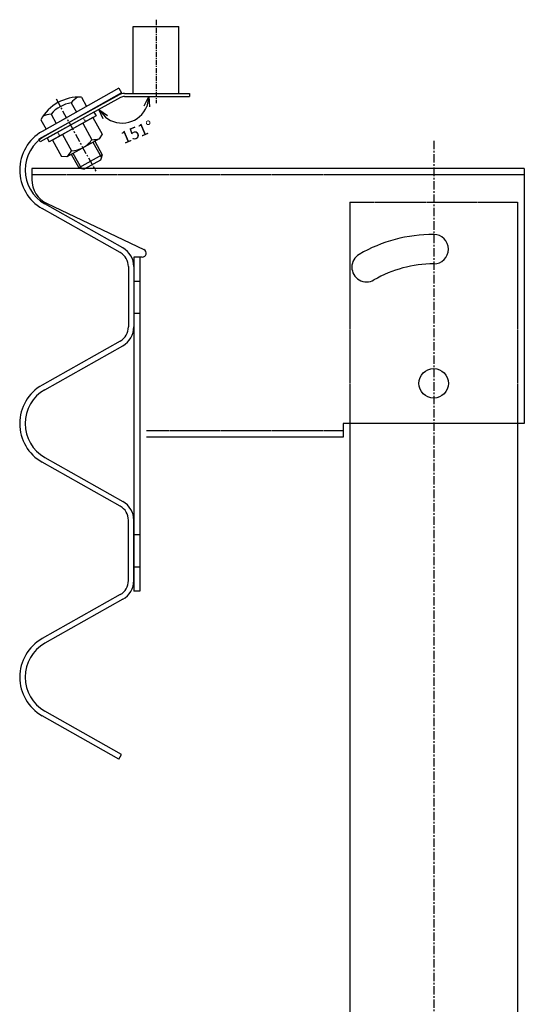
# Model space of a CAD drawing. Extents: x 1233 to 2207, y 1036 to 2503.
# Drawn here: x 1374 to 1750, y 1769 to 2503 of the extents above; entities that cross this region are included whole.
import ezdxf

# ---------------------------------------------------------------- set-up
doc = ezdxf.new("R2010")
doc.units = 0
doc.header["$MEASUREMENT"] = 0
doc.linetypes.add('CENTER', pattern=[2, 1.25, -0.25, 0.25, -0.25])
doc.linetypes.add('DASHED', pattern=[0.75, 0.5, -0.25])
doc.layers.get('0').update_dxf_attribs({"linetype": 'CONTINUOUS'})
doc.layers.get('DEFPOINTS').update_dxf_attribs({"linetype": 'CONTINUOUS'})
for name, color, linetype in [('2', 3, 'CONTINUOUS'), ('5', 3, 'CONTINUOUS'), ('NSLAY001', 7, 'CONTINUOUS'), ('NSLAY002', 1, 'CENTER')]:
    doc.layers.add(name, color=color, linetype=linetype)
doc.styles.add('DIM', font='romans.shx', dxfattribs={"width": 0.8, "bigfont": 'extfont.shx'})
doc.dimstyles.new('DIM-3', dxfattribs={"dimscale": 3, "dimtxt": 3, "dimasz": 2.5, "dimexe": 1, "dimexo": 1, "dimgap": 1, "dimtad": 1, "dimdec": 1, "dimdsep": 46, "dimtxsty": 'DIM', "dimblk": 'OPEN30', "dimcen": 0, "dimclrd": 3, "dimclre": 3, "dimclrt": 6, "dimadec": 1, "dimazin": 0, "dimtfac": 1, "dimtdec": 1, "dimtmove": 2, "dimatfit": 3, "dimldrblk": 'OPEN30', "dimfxl": 1, "dimtolj": 1, "dimtzin": 0, "dimarcsym": 0})

# ---------------------------------------------------------------- blocks, each defined once
blk = doc.blocks.new('_Open30')
at = {"color": 0, "lineweight": -2}
for p, q in [((-1, 0.268), (0, 0)), ((0, 0), (-1, -0.268)), ((0, 0), (-1, 0))]:
    blk.add_line(p, q, dxfattribs=at)
blk = doc.blocks.new('*D48')
at = {"layer": 'DEFPOINTS', "color": 0, "transparency": 16777216}
for p in [(1448.73, 2445.35), (1451.6, 2445.96), (1500.14, 2445.96), (1446.17, 2426.53), (1388.78, 2412.12)]:
    blk.add_point(p, dxfattribs=at)
at = {"layer": 'NSLAY001', "color": 3, "lineweight": -2, "transparency": 16777216}
blk.add_arc((1449.83, 2445.96), 19.77, 230.86456, 338.13544, dxfattribs=at)
at = {"layer": 'NSLAY001', "color": 3, "lineweight": -2, "transparency": 16777216, "xscale": 7.5, "yscale": 7.5, "zscale": 7.5}
for p, rotation in [((1469.61, 2445.96), 79.06771984101887), ((1432.54, 2436.38), 129.9322801589817)]:
    blk.add_blockref('_Open30', p, dxfattribs=dict(at, rotation=rotation))
at = {"layer": 'NSLAY001', "color": 6, "transparency": 16777216, "insert": (1461.04, 2419.55), "char_height": 9, "attachment_point": 5, "rotation": 22.99701, "style": 'DIM'}
blk.add_mtext('\\A1;151°', dxfattribs=at)

msp = doc.modelspace()

# ---------------------------------------------------------------- linework, layer by layer
at = {"layer": '2', "color": 7, "linetype": 'Continuous'}
for p, q in [((1447.41, 2452.24), (1390.28, 2419.97)), ((1447.41, 2452.24), (1449.38, 2448.75)), ((1449.38, 2448.75), (1392.25, 2416.49)), ((1382.51, 2392.24), (1382.51, 2384.24)), ((1749.51, 2392.24), (1382.51, 2392.24)), ((1749.51, 2392.24), (1749.51, 2202.24)), ((1450.37, 2333.17), (1392.25, 2365.98)), ((1393.94, 2366.17), (1466.07, 2331.95)), ((1448.41, 2329.68), (1390.28, 2362.5)), ((1454.51, 2319.24), (1454.51, 2274.24)), ((1458.51, 2326.24), (1458.51, 2077.24)), ((1464.78, 2326.24), (1458.51, 2326.24)), ((1463.01, 2326.24), (1463.01, 2077.24)), ((1448.41, 2263.79), (1390.28, 2230.97)), ((1392.25, 2227.49), (1450.37, 2260.3)), ((1749.51, 2202.24), (1614.51, 2202.24)), ((1614.51, 2202.24), (1614.51, 2192.24)), ((1619.51, 2202.24), (1619.51, 1483.43)), ((1744.51, 2202.24), (1744.51, 1483.43)), ((1614.51, 2192.24), (1468.01, 2192.24)), ((1448.41, 2140.68), (1390.28, 2173.5)), ((1392.25, 2176.98), (1450.37, 2144.17)), ((1454.51, 2085.24), (1454.51, 2130.24)), ((1458.51, 2085.24), (1458.51, 2130.24)), ((1463.01, 2077.24), (1458.51, 2077.24)), ((1448.41, 2074.79), (1390.28, 2041.97)), ((1450.37, 2071.3), (1392.25, 2038.49)), ((1447.41, 1952.24), (1390.28, 1984.5)), ((1449.38, 1955.72), (1392.25, 1987.98)), ((1447.41, 1952.24), (1449.38, 1955.72))]:
    msp.add_line(p, q, dxfattribs=at)
at = {"layer": '2', "color": 7, "linetype": 'DASHED'}
for p, q in [((1749.51, 2387.74), (1382.51, 2387.74)), ((1619.51, 2367.24), (1619.51, 2202.24)), ((1619.51, 2367.24), (1744.51, 2367.24)), ((1744.51, 2367.24), (1744.51, 2202.24)), ((1463.01, 2308.24), (1458.51, 2308.24)), ((1463.01, 2284.24), (1458.51, 2284.24)), ((1614.51, 2196.74), (1468.01, 2196.74)), ((1463.01, 2119.24), (1458.51, 2119.24)), ((1463.01, 2095.24), (1458.51, 2095.24))]:
    msp.add_line(p, q, dxfattribs=at)
at = {"layer": '2', "color": 7, "linetype": 'Continuous'}
msp.add_circle((1682.01, 2232.24), 11, dxfattribs=at)
for centre, radius, start, end in [((1406.51, 2391.24), 33, 119.45771, 240.5529), ((1406.51, 2391.24), 29, 119.45771, 240.5529), ((1402.51, 2384.24), 20, 179.99999, 244.61955), ((1682.01, 2232.24), 111, 90, 120), ((1682.01, 2332.24), 11, 0, 90), ((1442.51, 2319.24), 12, 0, 60.55289), ((1442.51, 2319.24), 16, 0, 60.55289), ((1464.78, 2329.24), 3, 270, 64.61955), ((1632.01, 2318.84), 11, 120, 300), ((1682.01, 2332.24), 11, 270, 0), ((1682.01, 2232.24), 89, 90, 120), ((1442.51, 2274.24), 12, 299.44711, 0), ((1442.51, 2274.24), 16, 299.44711, 0), ((1406.51, 2202.24), 33, 119.4471, 180.00001), ((1406.51, 2202.24), 29, 119.4471, 180.00001), ((1406.51, 2202.24), 33, 180.00001, 240.5529), ((1406.51, 2202.24), 29, 180.00001, 240.5529), ((1442.51, 2130.24), 16, 0, 60.55289), ((1442.51, 2130.24), 12, 0, 60.55289), ((1442.51, 2085.24), 12, 299.44711, 0), ((1442.51, 2085.24), 16, 299.44711, 0), ((1406.51, 2013.24), 33, 119.4471, 240.54227), ((1406.51, 2013.24), 29, 119.4471, 240.54227)]:
    msp.add_arc(centre, radius, start, end, dxfattribs=at)
at = {"layer": '5', "color": 7, "linetype": 'Continuous'}
for p, q in [((1419.53, 2445.51), (1423.41, 2438.52)), ((1411.96, 2441.32), (1415.83, 2434.32)), ((1408.28, 2430.14), (1393.16, 2421.75)), ((1428.86, 2434.34), (1393.89, 2414.96)), ((1430.42, 2431.54), (1395.44, 2412.16)), ((1396.85, 2432.94), (1400.73, 2425.95)), ((1428.08, 2430.25), (1397.83, 2413.48)), ((1428.08, 2430.25), (1434.86, 2418.01)), ((1428.86, 2434.34), (1430.42, 2431.54)), ((1389.28, 2428.75), (1393.16, 2421.75)), ((1399.54, 2425.29), (1399.58, 2425.22)), ((1400.85, 2426.02), (1400.88, 2425.96)), ((1420.51, 2426.05), (1427.29, 2413.81)), ((1393.89, 2414.96), (1395.44, 2412.16)), ((1405.4, 2417.68), (1412.18, 2405.44)), ((1432.8, 2414.58), (1408.61, 2401.17)), ((1434.86, 2418.01), (1432.8, 2414.58)), ((1397.83, 2413.48), (1404.61, 2401.24)), ((1428.07, 2411.96), (1434.37, 2400.6)), ((1429.38, 2412.69), (1434.95, 2402.63)), ((1408.61, 2401.17), (1404.61, 2401.24)), ((1411.9, 2402.99), (1417.47, 2392.94)), ((1413.21, 2403.72), (1419.51, 2392.36)), ((1434.95, 2402.63), (1417.47, 2392.94)), ((1434.95, 2402.63), (1433.79, 2398.56)), ((1417.47, 2392.94), (1421.55, 2391.77)), ((1433.79, 2398.56), (1421.55, 2391.77))]:
    msp.add_line(p, q, dxfattribs=at)
at = {"layer": '5', "color": 7, "linetype": 'DASHED'}
for p, q in [((1421, 2429.98), (1422.55, 2427.18)), ((1401.76, 2419.32), (1403.31, 2416.52))]:
    msp.add_line(p, q, dxfattribs=at)
at = {"layer": '5', "color": 7, "linetype": 'Continuous'}
for centre, radius, start, end in [((1417.7, 2413.15), 32.42, 86.75957, 151.24042), ((1427.69, 2428.99), 19.99, 124.08804, 141.91852), ((1416.1, 2416.03), 25.62, 99.3014, 138.6986), ((1398.97, 2413.06), 19.99, 96.08148, 113.91196), ((1427.31, 2433.8), 19.99, 269.94706, 285.94949), ((1411.18, 2425.06), 19.65, 272.93255, 299), ((1411.18, 2425.06), 19.65, 299, 325.06745), ((1395.22, 2416.02), 19.99, 312.05051, 328.05294)]:
    msp.add_arc(centre, radius, start, end, dxfattribs=at)
at = {"layer": 'NSLAY001'}
for p, q in [((1458.14, 2448.26), (1458.14, 2498.26)), ((1458.14, 2498.26), (1492.14, 2498.26)), ((1492.14, 2448.26), (1492.14, 2498.26)), ((1447.61, 2447.36), (1387.66, 2414.13)), ((1448.73, 2445.35), (1388.78, 2412.12)), ((1451.6, 2448.26), (1500.14, 2448.26)), ((1451.6, 2445.96), (1500.14, 2445.96)), ((1500.14, 2448.26), (1500.14, 2445.96)), ((1388.78, 2412.12), (1387.66, 2414.13)), ((1388.78, 2412.12), (1387.66, 2414.13))]:
    msp.add_line(p, q, dxfattribs=at)
for centre, radius, start, end in [((1451.37, 2439.99), 8.28, 88.46693, 117.03307), ((1451.38, 2439.95), 6.02, 87.9451, 116.18139)]:
    msp.add_arc(centre, radius, start, end, dxfattribs=at)
at = {"layer": 'NSLAY002', "ltscale": 3}
msp.add_line((1475.14, 2503.26), (1475.14, 2440.96), dxfattribs=at)
at = {"layer": 'NSLAY002', "ltscale": 5}
for p, q in [((1400.63, 2444.18), (1430.17, 2390.36)), ((1682.01, 2412.99), (1682.01, 1483.43))]:
    msp.add_line(p, q, dxfattribs=at)

# ---------------------------------------------------------------- dimensions: what is measured, and where the dimension line sits
at = {"layer": 'NSLAY001'}
dim = msp.add_angular_dim_2l(base=(1446.17, 2426.53), line1=((1451.6, 2445.96), (1500.14, 2445.96)), line2=((1448.73, 2445.35), (1388.78, 2412.12)), dimstyle='DIM-3', override={"dimadec": 0}, dxfattribs=at)
dim.commit()
dim.dimension.update_dxf_attribs({"geometry": '*D48', "text_midpoint": (1461.04, 2419.55), "dimtype": 162})

doc.saveas('drawing.dxf')
